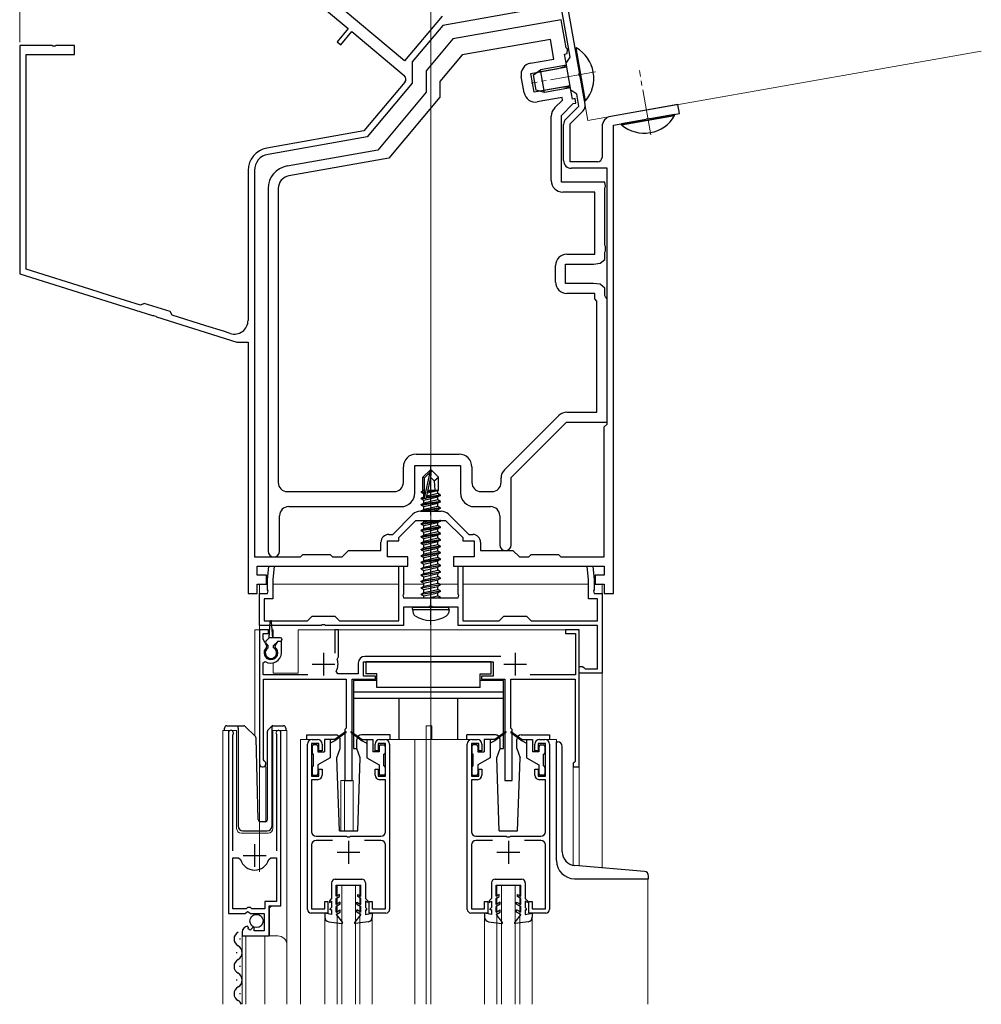
# Model space of a CAD drawing. Extents: x 0 to 1386, y 0 to 2245.
# Drawn here: x 518 to 729, y 537 to 752 of the extents above; entities that cross this region are included whole.
import ezdxf

# ---------------------------------------------------------------- set-up
doc = ezdxf.new("R2010")
doc.units = 0
doc.linetypes.add('YCENTER_1', pattern=[13, 10, -1, 1, -1])
for name, color, linetype, lineweight in [('YKK_11', 7, 'CONTINUOUS', 30), ('YKK_12', 2, 'CONTINUOUS', 13), ('YKK_13', 4, 'CONTINUOUS', 30), ('YKK_D', 6, 'CONTINUOUS', 13)]:
    doc.layers.add(name, color=color, linetype=linetype, lineweight=lineweight)

msp = doc.modelspace()

# ---------------------------------------------------------------- linework, layer by layer
at = {"layer": 'YKK_11', "linetype": 'ByBlock', "lineweight": -2, "ltscale": 0.5}
for p, q in [((640.74, 740.85), (636.25, 766.3)), ((577.19, 761.32), (590.13, 750.45)), ((602.46, 743.37), (579.69, 762.48)), ((636.7, 755.72), (610.82, 751.15)), ((638.73, 744.19), (636.7, 755.72)), ((610.68, 753.16), (602.46, 743.37)), ((610.82, 751.15), (604.15, 743.21)), ((636.78, 752.38), (613.04, 748.2)), ((637.86, 746.22), (636.78, 752.38)), ((590.13, 750.45), (587.72, 747.59)), ((588.49, 746.94), (590.9, 749.81)), ((590.9, 749.81), (602.39, 740.17)), ((525.23, 746.76), (518.19, 746.76)), ((518.19, 746.76), (518.19, 696.76)), ((525.41, 746.64), (525.23, 746.76)), ((525.96, 746.64), (525.41, 746.64)), ((526.14, 746.76), (525.96, 746.64)), ((530.19, 746.76), (526.14, 746.76)), ((530.19, 744.76), (530.19, 746.76)), ((587.72, 747.59), (588.49, 746.94)), ((613.04, 748.2), (607.19, 741.21)), ((634.38, 748.1), (615.07, 744.69)), ((635.15, 743.77), (634.38, 748.1)), ((638.1, 745.98), (637.86, 746.22)), ((519.59, 697.79), (519.59, 744.76)), ((519.59, 744.76), (530.19, 744.76)), ((615.07, 744.69), (610.19, 738.88)), ((637.49, 744.89), (638.08, 744.99)), ((637.9, 742.56), (637.49, 744.89)), ((637.84, 742.92), (638.73, 744.19)), ((638.08, 744.99), (638.1, 745.98)), ((604.15, 743.21), (604.15, 738.54)), ((630.03, 742.86), (635.15, 743.77)), ((636.12, 741.7), (637.56, 742.16)), ((637.56, 742.16), (637.9, 742.56)), ((638.88, 737.01), (637.84, 742.92)), ((607.19, 741.21), (607.19, 736.51)), ((628.62, 736.42), (628, 739.97)), ((630.11, 740.65), (636.12, 741.7)), ((630.84, 736.51), (630.11, 740.65)), ((640.65, 740.65), (640.74, 740.85)), ((640.75, 740.11), (640.65, 740.65)), ((640.9, 739.95), (640.75, 740.11)), ((641.97, 733.89), (640.9, 739.95)), ((602.51, 738.76), (593.51, 728.04)), ((604.15, 738.54), (594.26, 726.75)), ((610.19, 738.88), (610.19, 735.42)), ((636.85, 737.57), (630.84, 736.51)), ((638.36, 737.63), (636.85, 737.57)), ((638.81, 737.37), (638.36, 737.63)), ((607.19, 736.51), (596.58, 723.87)), ((610.19, 735.42), (598.98, 722.06)), ((639.23, 735.04), (638.81, 737.37)), ((640.15, 736.12), (638.88, 737.01)), ((640.62, 733.49), (640.15, 736.12)), ((636.94, 735.35), (631.52, 734.39)), ((635.32, 733.09), (637.03, 734.81)), ((636.79, 731.45), (639.4, 734.06)), ((637.03, 734.81), (636.94, 735.35)), ((637.78, 730.66), (640.62, 733.49)), ((639.82, 735.15), (639.23, 735.04)), ((639.4, 734.06), (639.99, 734.16)), ((639.99, 734.16), (639.82, 735.15)), ((662.29, 733.83), (647.59, 731.24)), ((662.63, 731.86), (662.29, 733.83)), ((634.59, 717.16), (634.59, 731.32)), ((636.79, 716.86), (636.79, 731.45)), ((638.69, 729.58), (641.5, 732.39)), ((656.19, 730.72), (662.63, 731.86)), ((637.29, 721.56), (637.29, 729.45)), ((638.69, 721.26), (638.69, 729.58)), ((645.69, 728.97), (645.69, 722.26)), ((648.19, 729.31), (655.29, 730.56)), ((648.19, 658.66), (648.19, 729.31)), ((648.19, 658.66), (648.19, 729.31)), ((655.29, 730.56), (655.45, 730.71)), ((655.45, 730.71), (655.99, 730.81)), ((655.99, 730.81), (656.19, 730.72)), ((593.51, 728.04), (572.32, 724.3)), ((594.26, 726.75), (572.56, 722.92)), ((596.58, 723.87), (576.72, 720.37)), ((598.98, 722.06), (577.1, 718.21)), ((644.69, 721.26), (638.69, 721.26)), ((568.19, 719.38), (568.19, 686.56)), ((569.59, 719.38), (569.59, 634.76)), ((646.79, 719.86), (638.99, 719.86)), ((646.79, 663.86), (646.79, 719.86)), ((646.29, 716.86), (636.79, 716.86)), ((646.47, 715.9), (646.29, 716.86)), ((572.59, 715.45), (572.59, 636.01)), ((574.79, 715.45), (574.79, 651.06)), ((574.79, 715.45), (574.79, 651.06)), ((644.09, 714.66), (637.09, 714.66)), ((644.09, 701.06), (644.09, 714.66)), ((646.29, 715.62), (646.47, 715.9)), ((646.29, 703.01), (646.29, 715.62)), ((637.99, 701.06), (644.09, 701.06)), ((646.47, 702.73), (646.29, 703.01)), ((646.29, 701.52), (646.47, 701.8)), ((646.29, 699.9), (646.29, 701.52)), ((646.47, 701.8), (646.47, 702.73)), ((637.69, 694.66), (637.69, 698.86)), ((637.69, 698.86), (643.79, 698.86)), ((643.79, 698.86), (645.29, 699.06)), ((645.29, 699.06), (646.29, 699.9)), ((518.19, 696.76), (547.25, 687.6)), ((533.57, 693.38), (519.59, 697.79)), ((635.49, 694.96), (635.49, 698.56)), ((643.79, 694.66), (637.69, 694.66)), ((645.29, 694.47), (643.79, 694.66)), ((646.29, 693.63), (645.29, 694.47)), ((538.08, 691.96), (533.57, 693.38)), ((644.09, 692.46), (637.99, 692.46)), ((644.09, 691.26), (644.09, 692.46)), ((646.29, 692.01), (646.29, 693.63)), ((544.67, 689.88), (538.08, 691.96)), ((545.43, 690.27), (544.67, 689.88)), ((551.15, 688.47), (545.43, 690.27)), ((644.59, 690.76), (644.09, 691.26)), ((644.59, 666.46), (644.59, 690.76)), ((646.47, 691.73), (646.29, 692.01)), ((646.79, 691.26), (646.47, 691.73)), ((646.79, 664.26), (646.79, 691.26)), ((551.54, 687.72), (551.15, 688.47)), ((547.25, 687.6), (547.46, 687.66)), ((547.46, 687.66), (547.98, 687.5)), ((547.98, 687.5), (548.12, 687.33)), ((548.12, 687.33), (565.76, 681.76)), ((558.97, 685.37), (551.54, 687.72)), ((562.79, 684.17), (558.97, 685.37)), ((564.28, 683.7), (562.79, 684.17)), ((565.76, 681.76), (568.19, 681.76)), ((568.19, 681.76), (568.19, 626.76)), ((638.01, 666.46), (644.59, 666.46)), ((624.32, 653.81), (636.24, 665.73)), ((625.79, 652.16), (637.89, 664.26)), ((637.89, 664.26), (646.79, 664.26)), ((646.19, 663.26), (646.79, 663.86)), ((646.19, 634.76), (646.19, 663.26)), ((648.19, 654.47), (648.19, 658.66)), ((604.99, 657.26), (614.39, 657.26)), ((602.19, 651.06), (602.19, 654.46)), ((604.69, 648.76), (604.69, 654.76)), ((604.69, 654.76), (614.69, 654.76)), ((614.69, 654.76), (614.69, 648.76)), ((617.19, 654.46), (617.19, 651.06)), ((648.19, 626.76), (648.19, 654.47)), ((623.59, 651.06), (623.59, 652.04)), ((625.79, 637.41), (625.79, 652.16)), ((576.79, 649.06), (600.19, 649.06)), ((619.19, 649.06), (621.59, 649.06)), ((577.09, 645.76), (601.69, 645.76)), ((617.69, 645.76), (621.29, 645.76)), ((575.09, 636.01), (575.09, 643.76)), ((599.86, 639.66), (604.28, 644.09)), ((601.19, 639.01), (604.94, 642.76)), ((604.94, 642.76), (611.44, 642.76)), ((605.91, 644.76), (610.46, 644.76)), ((611.44, 642.76), (615.19, 639.01)), ((612.09, 644.09), (616.52, 639.66)), ((623.29, 643.76), (623.29, 637.41)), ((598.99, 639.66), (599.86, 639.66)), ((601.19, 638.26), (601.19, 639.01)), ((615.19, 639.01), (615.19, 638.26)), ((616.52, 639.66), (617.39, 639.66)), ((597.29, 636.16), (597.29, 637.96)), ((598.69, 634.76), (598.69, 638.26)), ((598.69, 638.26), (601.19, 638.26)), ((615.19, 638.26), (617.69, 638.26)), ((617.69, 638.26), (617.69, 634.76)), ((619.09, 637.96), (619.09, 636.16)), ((569.59, 634.76), (579.69, 634.76)), ((579.69, 634.76), (580.19, 635.26)), ((580.19, 635.26), (586.19, 635.26)), ((586.19, 635.26), (586.69, 634.76)), ((586.69, 634.76), (588.79, 634.76)), ((588.79, 634.76), (590.19, 636.16)), ((590.19, 636.16), (597.29, 636.16)), ((603.19, 634.76), (598.69, 634.76)), ((603.19, 632.76), (603.19, 634.76)), ((617.69, 634.76), (613.19, 634.76)), ((613.19, 634.76), (613.19, 632.76)), ((619.09, 636.16), (626.19, 636.16)), ((626.19, 636.16), (627.59, 634.76)), ((627.59, 634.76), (629.69, 634.76)), ((629.69, 634.76), (630.19, 635.26)), ((630.19, 635.26), (636.19, 635.26)), ((636.19, 635.26), (636.69, 634.76)), ((636.69, 634.76), (646.19, 634.76)), ((570.19, 630.76), (570.19, 632.76)), ((570.19, 632.76), (578.21, 632.76)), ((572.44, 629.76), (572.7, 632.76)), ((572.7, 632.76), (573.9, 632.76)), ((573.9, 632.76), (573.64, 629.71)), ((578.21, 632.76), (596.62, 632.76)), ((596.62, 632.76), (603.19, 632.76)), ((601.19, 620.76), (601.19, 632.76)), ((601.19, 632.76), (602.19, 632.76)), ((602.19, 632.76), (602.19, 626.52)), ((613.19, 632.76), (620.91, 632.76)), ((614.19, 626.52), (614.19, 632.76)), ((614.19, 632.76), (615.19, 632.76)), ((615.19, 632.76), (615.19, 620.76)), ((620.91, 632.76), (635.59, 632.76)), ((635.59, 632.76), (646.19, 632.76)), ((642.74, 629.71), (642.47, 632.76)), ((642.47, 632.76), (643.67, 632.76)), ((643.67, 632.76), (643.94, 629.76)), ((646.19, 632.76), (646.19, 630.76)), ((572.19, 630.76), (570.19, 630.76)), ((572.19, 628.76), (572.19, 630.76)), ((572.44, 627.52), (572.44, 629.76)), ((573.64, 629.71), (573.64, 625.56)), ((642.74, 625.56), (642.74, 629.71)), ((643.94, 629.76), (643.94, 627.52)), ((646.19, 630.76), (644.19, 630.76)), ((644.19, 630.76), (644.19, 628.76)), ((570.19, 626.76), (570.19, 628.76)), ((570.19, 628.76), (572.19, 628.76)), ((644.19, 628.76), (646.19, 628.76)), ((646.19, 628.76), (646.19, 626.76)), ((568.19, 626.76), (570.19, 626.76)), ((570.69, 619.76), (570.69, 626.76)), ((570.69, 626.76), (572.44, 626.76)), ((573.64, 625.56), (571.69, 625.56)), ((571.69, 625.56), (571.69, 620.76)), ((572.56, 627.34), (572.44, 627.52)), ((572.44, 626.76), (572.56, 627.34)), ((602.19, 626.52), (602.07, 626.34)), ((602.07, 626.34), (602.19, 625.76)), ((602.19, 625.76), (614.19, 625.76)), ((614.31, 626.34), (614.19, 626.52)), ((614.19, 625.76), (614.31, 626.34)), ((644.69, 625.56), (642.74, 625.56)), ((643.94, 627.52), (643.82, 627.34)), ((643.82, 627.34), (643.94, 626.76)), ((643.94, 626.76), (645.69, 626.76)), ((644.69, 620.76), (644.69, 625.56)), ((645.69, 626.76), (645.69, 609.26)), ((646.19, 626.76), (648.19, 626.76)), ((607.73, 623.76), (602.19, 623.76)), ((602.19, 623.76), (602.19, 619.76)), ((607.91, 623.88), (607.73, 623.76)), ((608.46, 623.88), (607.91, 623.88)), ((608.64, 623.76), (608.46, 623.88)), ((614.19, 623.76), (608.64, 623.76)), ((614.19, 619.76), (614.19, 623.76)), ((581.19, 620.76), (582.19, 621.76)), ((582.19, 621.76), (587.19, 621.76)), ((587.19, 621.76), (588.19, 620.76)), ((623.19, 620.76), (624.19, 621.76)), ((624.19, 621.76), (629.19, 621.76)), ((629.19, 621.76), (630.19, 620.76)), ((584.23, 619.76), (570.69, 619.76)), ((571.69, 620.76), (581.19, 620.76)), ((584.41, 619.88), (584.23, 619.76)), ((584.96, 619.88), (584.41, 619.88)), ((585.14, 619.76), (584.96, 619.88)), ((602.19, 619.76), (585.14, 619.76)), ((588.19, 620.76), (601.19, 620.76)), ((644.69, 619.76), (614.19, 619.76)), ((615.19, 620.76), (623.19, 620.76)), ((630.19, 620.76), (644.69, 620.76)), ((644.69, 610.26), (644.69, 619.76)), ((572.69, 618.76), (570.69, 618.76)), ((570.69, 618.76), (570.69, 589.46)), ((571.49, 616.71), (571.49, 617.96)), ((571.49, 617.96), (572.69, 617.96)), ((572.69, 617.96), (572.69, 618.76)), ((587.99, 618.76), (587.19, 618.76)), ((587.19, 618.76), (587.19, 613.66)), ((587.99, 612.86), (587.99, 618.76)), ((640.69, 618.76), (637.69, 618.76)), ((637.69, 618.76), (637.69, 617.96)), ((637.69, 617.96), (639.89, 617.96)), ((639.89, 617.96), (639.89, 608.96)), ((640.69, 588.76), (640.69, 618.76)), ((572.3, 615.3), (571.49, 616.71)), ((572.23, 614.92), (572.3, 615.3)), ((574.63, 616.26), (574.07, 615.3)), ((574.07, 615.3), (574.14, 614.92)), ((575.49, 616.26), (574.63, 616.26)), ((575.49, 613.76), (575.49, 616.26)), ((587.72, 612.27), (587.85, 612.61)), ((587.85, 612.61), (587.99, 612.86)), ((623.51, 612.96), (593.79, 612.96)), ((571.49, 611.57), (571.95, 611.83)), ((571.49, 608.96), (571.49, 611.57)), ((592.29, 611.46), (592.29, 609.16)), ((593.49, 608.66), (593.49, 611.76)), ((593.49, 611.76), (621.89, 611.76)), ((621.89, 611.76), (621.89, 608.66)), ((640.69, 609.26), (640.69, 610.76)), ((640.69, 610.76), (641.39, 610.76)), ((641.39, 610.76), (641.68, 610.51)), ((641.68, 610.51), (641.98, 610.26)), ((581.29, 608.96), (571.49, 608.96)), ((587.86, 609.16), (587.51, 609.75)), ((592.29, 609.16), (587.86, 609.16)), ((596.09, 608.66), (593.49, 608.66)), ((596.09, 607.96), (596.09, 608.66)), ((621.89, 608.66), (619.29, 608.66)), ((619.29, 608.66), (619.29, 607.96)), ((639.89, 608.96), (629.97, 608.96)), ((645.69, 609.26), (640.69, 609.26)), ((641.98, 610.26), (644.69, 610.26)), ((571.59, 590.33), (571.59, 607.96)), ((571.59, 607.96), (589.69, 607.96)), ((589.69, 607.96), (589.69, 597.26)), ((590.99, 585.76), (590.99, 607.96)), ((590.99, 607.96), (596.09, 607.96)), ((619.29, 607.96), (624.39, 607.96)), ((624.39, 607.96), (624.39, 585.76)), ((625.69, 597.26), (625.69, 607.96)), ((625.69, 607.96), (639.79, 607.96)), ((639.79, 607.96), (639.79, 589.96)), ((563.89, 596.21), (563.89, 556.66)), ((564.84, 595.73), (564.89, 595.9)), ((564.84, 570.36), (564.84, 595.73)), ((574.38, 595.9), (574.44, 595.73)), ((574.44, 595.73), (574.44, 570.36)), ((575.39, 558.36), (575.39, 596.21)), ((589.69, 597.26), (589.39, 596.96)), ((589.39, 596.96), (589.39, 585.76)), ((625.99, 596.96), (625.69, 597.26)), ((625.99, 585.76), (625.99, 596.96)), ((581.19, 557.56), (581.19, 593.76)), ((583.69, 593.86), (582.09, 593.86)), ((582.09, 593.86), (582.09, 586.76)), ((582.19, 594.76), (583.39, 594.76)), ((583.69, 592.26), (583.69, 593.86)), ((584.39, 593.76), (584.39, 592.26)), ((595.99, 592.26), (595.99, 593.76)), ((598.29, 593.86), (596.69, 593.86)), ((596.69, 593.86), (596.69, 592.26)), ((596.99, 594.76), (598.19, 594.76)), ((598.29, 586.76), (598.29, 593.86)), ((599.19, 593.76), (599.19, 557.56)), ((616.19, 557.56), (616.19, 593.76)), ((618.69, 593.86), (617.09, 593.86)), ((617.09, 593.86), (617.09, 586.76)), ((617.19, 594.76), (618.39, 594.76)), ((618.69, 592.26), (618.69, 593.86)), ((619.39, 593.76), (619.39, 592.26)), ((630.99, 592.26), (630.99, 593.76)), ((633.29, 593.86), (631.69, 593.86)), ((631.69, 593.86), (631.69, 592.26)), ((631.99, 594.76), (633.19, 594.76)), ((633.29, 586.76), (633.29, 593.86)), ((634.19, 593.76), (634.19, 557.56)), ((584.39, 592.26), (583.69, 592.26)), ((596.69, 592.26), (595.99, 592.26)), ((619.39, 592.26), (618.69, 592.26)), ((631.69, 592.26), (630.99, 592.26)), ((571.74, 590.07), (571.59, 590.33)), ((639.59, 589.76), (639.39, 589.56)), ((639.39, 589.56), (639.39, 588.76)), ((639.39, 588.76), (640.69, 588.76)), ((639.79, 589.96), (639.59, 589.76)), ((582.09, 586.76), (583.69, 586.76)), ((583.69, 586.76), (583.69, 588.26)), ((583.69, 588.26), (584.39, 588.26)), ((584.39, 588.26), (584.39, 586.96)), ((595.99, 586.96), (595.99, 588.26)), ((595.99, 588.26), (596.69, 588.26)), ((596.69, 588.26), (596.69, 586.76)), ((596.69, 586.76), (598.29, 586.76)), ((617.09, 586.76), (618.69, 586.76)), ((618.69, 586.76), (618.69, 588.26)), ((618.69, 588.26), (619.39, 588.26)), ((619.39, 588.26), (619.39, 586.96)), ((630.99, 586.96), (630.99, 588.26)), ((630.99, 588.26), (631.69, 588.26)), ((631.69, 588.26), (631.69, 586.76)), ((631.69, 586.76), (633.29, 586.76)), ((583.39, 585.96), (582.09, 585.96)), ((582.09, 585.96), (582.09, 574.56)), ((589.39, 585.76), (590.99, 585.76)), ((598.29, 585.96), (596.99, 585.96)), ((598.29, 574.56), (598.29, 585.96)), ((618.39, 585.96), (617.09, 585.96)), ((617.09, 585.96), (617.09, 574.56)), ((624.39, 585.76), (625.99, 585.76)), ((633.29, 585.96), (631.99, 585.96)), ((633.29, 574.56), (633.29, 585.96)), ((582.09, 571.66), (582.09, 557.66)), ((583.09, 573.56), (589.73, 573.56)), ((586.7, 572.66), (583.09, 572.66)), ((589.73, 573.56), (589.91, 573.44)), ((589.91, 573.44), (590.46, 573.44)), ((590.46, 573.44), (590.64, 573.56)), ((590.64, 573.56), (597.29, 573.56)), ((597.29, 572.66), (593.68, 572.66)), ((598.29, 557.66), (598.29, 571.66)), ((617.09, 571.66), (617.09, 557.66)), ((618.09, 573.56), (624.73, 573.56)), ((621.7, 572.66), (618.09, 572.66)), ((624.73, 573.56), (624.91, 573.44)), ((624.91, 573.44), (625.46, 573.44)), ((625.46, 573.44), (625.64, 573.56)), ((625.64, 573.56), (632.29, 573.56)), ((632.29, 572.66), (628.68, 572.66)), ((633.29, 557.66), (633.29, 571.66)), ((564.84, 557.66), (564.84, 568.86)), ((564.84, 557.66), (564.84, 568.86)), ((564.84, 568.86), (566.07, 568.86)), ((566.07, 568.86), (566.56, 568.5)), ((572.72, 568.5), (573.2, 568.86)), ((573.2, 568.86), (574.44, 568.86)), ((574.44, 568.86), (574.44, 559.26)), ((574.44, 559.26), (571.89, 559.26)), ((571.89, 559.26), (571.89, 557.66)), ((584.99, 557.66), (584.99, 559.26)), ((584.99, 559.26), (585.69, 559.26)), ((585.69, 559.26), (585.69, 556.76)), ((594.69, 556.76), (594.69, 559.26)), ((594.69, 559.26), (595.39, 559.26)), ((595.39, 559.26), (595.39, 557.66)), ((619.99, 557.66), (619.99, 559.26)), ((619.99, 559.26), (620.69, 559.26)), ((620.69, 559.26), (620.69, 556.76)), ((629.69, 556.76), (629.69, 559.26)), ((629.69, 559.26), (630.39, 559.26)), ((630.39, 559.26), (630.39, 557.66)), ((563.89, 556.66), (567.52, 556.66)), ((567.79, 557.66), (564.84, 557.66)), ((567.52, 556.66), (568.06, 557.12)), ((568.09, 557.96), (567.79, 557.66)), ((568.06, 557.12), (568.39, 556.96)), ((568.69, 557.96), (568.09, 557.96)), ((568.39, 556.96), (568.69, 556.66)), ((568.99, 557.66), (568.69, 557.96)), ((568.69, 556.66), (571.69, 556.66)), ((571.89, 557.66), (568.99, 557.66)), ((571.69, 556.66), (571.69, 552.86)), ((572.79, 551.76), (572.79, 558.36)), ((572.79, 558.36), (575.39, 558.36)), ((585.69, 556.76), (581.99, 556.76)), ((582.09, 557.66), (584.99, 557.66)), ((598.39, 556.76), (594.69, 556.76)), ((595.39, 557.66), (598.29, 557.66)), ((620.69, 556.76), (616.99, 556.76)), ((617.09, 557.66), (619.99, 557.66)), ((633.39, 556.76), (629.69, 556.76)), ((630.39, 557.66), (633.29, 557.66)), ((566.89, 552.57), (566.89, 551.76)), ((568.28, 553.61), (568.07, 553.86)), ((568.19, 553.29), (568.28, 553.61)), ((568.66, 553.02), (568.19, 553.29)), ((569.24, 553.6), (568.66, 553.02)), ((569.49, 553.5), (569.24, 553.6)), ((569.49, 552.86), (569.49, 553.5)), ((571.69, 552.86), (569.49, 552.86)), ((566.89, 551.76), (572.79, 551.76))]:
    msp.add_line(p, q, dxfattribs=at)
at = {"layer": 'YKK_11', "ltscale": 0.5}
for p, q in [((584.69, 613.76), (584.69, 608.76)), ((626.69, 613.76), (626.69, 608.76)), ((582.19, 611.26), (587.19, 611.26)), ((624.19, 611.26), (629.19, 611.26)), ((569.64, 566.86), (569.64, 571.86)), ((590.19, 572.56), (590.19, 567.56)), ((625.19, 572.56), (625.19, 567.56)), ((567.14, 569.36), (572.14, 569.36)), ((587.69, 570.06), (592.69, 570.06)), ((622.69, 570.06), (627.69, 570.06))]:
    msp.add_line(p, q, dxfattribs=at)
at = {"layer": 'YKK_11', "linetype": 'ByBlock', "lineweight": -2, "ltscale": 0.5}
for centre, radius, start, end in [((630.46, 740.4), 2.5, 100, 190), ((601.75, 739.4), 1, 320, 50), ((631.09, 736.86), 2.5, 190, 280), ((640.29, 733.59), 1.7, 315, 10), ((637.09, 731.32), 2.5, 135, 180), ((647.99, 728.97), 2.3, 100, 180), ((638.99, 729.45), 1.7, 135, 180), ((573.19, 719.38), 5, 100, 180), ((573.19, 719.38), 3.6, 100, 180), ((577.59, 715.45), 5, 100, 180), ((638.99, 721.56), 1.7, 180, 270), ((644.69, 722.26), 1, 270, 360), ((577.59, 715.45), 2.8, 100, 180), ((637.09, 717.16), 2.5, 180, 270), ((637.99, 698.56), 2.5, 90, 180), ((637.99, 694.96), 2.5, 180, 270), ((565.19, 686.56), 3, 252.5, 0), ((638.01, 663.96), 2.5, 90, 135), ((604.99, 654.46), 2.8, 90, 180), ((614.39, 654.46), 2.8, 0, 90), ((626.09, 652.04), 2.5, 135, 180), ((576.79, 651.06), 2, 180, 270), ((600.19, 651.06), 2, 270, 360), ((619.19, 651.06), 2, 180, 270), ((621.59, 651.06), 2, 270, 360), ((601.69, 648.76), 3, 270, 360), ((617.69, 648.76), 3, 180, 270), ((577.09, 643.76), 2, 90, 180), ((621.29, 643.76), 2, 0, 90), ((605.91, 642.46), 2.3, 90, 135), ((610.46, 642.46), 2.3, 45, 90), ((598.99, 637.96), 1.7, 90, 180), ((617.39, 637.96), 1.7, 0, 90), ((624.54, 637.41), 1.25, 180, 0), ((573.84, 636.01), 1.25, 180, 0), ((573.19, 613.76), 1.5, 129.594, 50.4059), ((573.19, 613.76), 2.3, 237.421, 0), ((593.79, 611.46), 1.5, 90, 180), ((584.69, 611.26), 3.2, 331.8214, 18.2343), ((564.44, 596.21), 0.55, 325.4396, 180), ((574.84, 596.21), 0.55, 0, 214.5607), ((582.19, 593.76), 1, 90, 180), ((583.39, 593.76), 1, 0, 90), ((596.99, 593.76), 1, 90, 180), ((598.19, 593.76), 1, 0, 90), ((617.19, 593.76), 1, 90, 180), ((618.39, 593.76), 1, 0, 90), ((631.99, 593.76), 1, 90, 180), ((633.19, 593.76), 1, 0, 90), ((571.39, 589.46), 0.7, 180.0001, 60), ((583.39, 586.96), 1, 270, 360), ((596.99, 586.96), 1, 180, 270), ((618.39, 586.96), 1, 270, 360), ((631.99, 586.96), 1, 180, 270), ((583.09, 574.56), 1, 180, 270), ((597.29, 574.56), 1, 270, 360), ((618.09, 574.56), 1, 180, 270), ((632.29, 574.56), 1, 270, 360), ((583.09, 571.66), 1, 90, 180), ((597.29, 571.66), 1, 0, 90), ((618.09, 571.66), 1, 90, 180), ((632.29, 571.66), 1, 0, 90), ((569.64, 569.36), 3.2, 195.6806, 270), ((569.64, 569.36), 3.2, 270, 344.3194), ((581.99, 557.56), 0.8, 180, 270), ((598.39, 557.56), 0.8, 270, 360), ((616.99, 557.56), 0.8, 180, 270), ((633.39, 557.56), 0.8, 270, 360), ((568.19, 552.57), 1.3, 95.2159, 180)]:
    msp.add_arc(centre, radius, start, end, dxfattribs=at)
at = {"layer": 'YKK_12'}
for p, q in [((608.19, 536.76), (608.19, 797.86)), ((642.59, 730.36), (635.64, 769.75)), ((570.69, 628.76), (572.44, 628.76)), ((570.69, 628.76), (570.69, 565.75)), ((573.64, 628.76), (601.19, 628.76)), ((602.19, 628.76), (606.64, 628.76)), ((610.2, 628.76), (614.19, 628.76)), ((615.19, 628.76), (642.74, 628.76)), ((643.94, 628.76), (645.69, 628.76)), ((645.69, 566.65), (645.69, 628.76))]:
    msp.add_line(p, q, dxfattribs=at)
at = {"layer": 'YKK_12', "ltscale": 2}
for p, q in [((642.59, 730.36), (728.74, 745.55)), ((569.69, 618.76), (569.69, 595.52)), ((572.9, 618.76), (569.69, 618.76)), ((570.69, 618.76), (570.69, 576.83)), ((573.69, 618.76), (573.47, 618.76)), ((573.69, 618.76), (573.69, 617.06)), ((640.69, 618.76), (579.19, 618.76)), ((579.19, 618.76), (579.19, 609.26)), ((640.69, 618.76), (640.69, 567.09)), ((573.69, 611.52), (573.69, 609.26)), ((573.69, 609.26), (579.19, 609.26)), ((607.19, 597.76), (608.39, 597.76)), ((607.19, 594.76), (607.19, 597.76)), ((608.39, 594.76), (608.39, 597.76)), ((562.69, 536.76), (562.69, 596.77)), ((562.69, 596.77), (565.69, 596.77)), ((563.89, 596.77), (563.89, 567.16)), ((565.69, 596.77), (565.69, 575.27)), ((573.59, 596.77), (576.69, 596.77)), ((573.59, 575.27), (573.59, 596.77)), ((575.39, 596.77), (575.39, 558.87)), ((576.69, 596.77), (576.69, 549.58)), ((582.19, 594.76), (579.69, 594.76)), ((579.69, 594.76), (579.69, 536.76)), ((598.19, 594.76), (617.19, 594.76)), ((604.69, 594.76), (604.69, 536.76)), ((607.19, 594.76), (607.19, 536.76)), ((633.19, 594.76), (635.69, 594.76)), ((635.69, 594.76), (635.69, 594.26)), ((572.09, 588.76), (570.69, 588.76)), ((572.09, 588.76), (572.09, 576.77)), ((639.39, 588.76), (639.39, 567.23)), ((640.69, 588.76), (639.39, 588.76)), ((588.49, 585.76), (588.49, 574.76)), ((588.49, 585.76), (591.19, 585.76)), ((589.29, 585.76), (589.29, 574.76)), ((591.19, 585.76), (591.19, 574.76)), ((566.69, 574.27), (572.59, 574.27)), ((655.69, 564.26), (655.69, 536.76)), ((587.69, 562.76), (592.69, 562.76)), ((587.69, 536.76), (587.69, 562.76)), ((588.69, 536.76), (588.69, 562.76)), ((591.69, 536.76), (591.69, 562.76)), ((592.69, 536.76), (592.69, 562.76)), ((622.69, 562.76), (627.69, 562.76)), ((622.69, 536.76), (622.69, 562.76)), ((623.69, 536.76), (623.69, 562.76)), ((626.69, 536.76), (626.69, 562.76)), ((627.69, 536.76), (627.69, 562.76)), ((573.39, 558.36), (572.89, 557.86)), ((572.89, 557.86), (572.89, 551.76)), ((584.99, 555.83), (584.99, 536.76)), ((595.39, 555.83), (595.39, 536.76)), ((619.99, 555.83), (619.99, 536.76)), ((630.39, 555.83), (630.39, 536.76)), ((566.89, 551.76), (574.69, 551.76)), ((566.89, 551.76), (566.89, 536.76)), ((567.69, 551.76), (567.69, 536.76)), ((571.89, 551.76), (571.89, 536.76)), ((576.69, 549.76), (576.69, 536.76))]:
    msp.add_line(p, q, dxfattribs=at)
at = {"layer": 'YKK_12', "linetype": 'YCENTER_1'}
for p, q in [((644.27, 741.01), (630.17, 738.52)), ((656.35, 727.2), (653.86, 741.29))]:
    msp.add_line(p, q, dxfattribs=at)
at = {"layer": 'YKK_12', "ltscale": 2}
for centre, radius, start, end in [((566.69, 575.27), 1, 180, 270), ((572.59, 575.27), 1, 270, 0), ((574.69, 549.76), 2, 0, 90)]:
    msp.add_arc(centre, radius, start, end, dxfattribs=at)
at = {"layer": 'YKK_13', "linetype": 'Continuous', "ltscale": 0.5}
for p, q in [((640.04, 746.25), (639.79, 746.21)), ((639.79, 746.21), (641.84, 734.59)), ((642.09, 734.63), (640.04, 746.25)), ((637.92, 742.43), (632.21, 741.42)), ((630.68, 740.34), (632.21, 741.42)), ((631.27, 736.99), (630.68, 740.34)), ((633.08, 736.5), (632.21, 741.42)), ((633.08, 736.5), (631.27, 736.99)), ((638.79, 737.5), (633.08, 736.5)), ((642.09, 734.63), (641.84, 734.59)), ((661.55, 731.67), (649.93, 729.62)), ((649.97, 729.37), (661.59, 731.42)), ((661.59, 731.42), (661.55, 731.67)), ((649.97, 729.37), (649.93, 729.62))]:
    msp.add_line(p, q, dxfattribs=at)
at = {"layer": 'YKK_13', "linetype": 'Continuous'}
for p, q in [((638, 742), (631.38, 740.83)), ((638.72, 737.93), (632.1, 736.76))]:
    msp.add_line(p, q, dxfattribs=at)
at = {"layer": 'YKK_13'}
for p, q in [((608.04, 653.76), (606.49, 652.21)), ((608.34, 653.76), (608.04, 653.76)), ((608.04, 653.34), (608.04, 653.76)), ((608.19, 652.14), (608.19, 653.76)), ((608.19, 652.14), (608.34, 653.76)), ((608.34, 653.76), (609.89, 652.21)), ((606.49, 649.25), (606.49, 652.21)), ((606.49, 652.21), (606.79, 652.09)), ((606.79, 652.09), (608.04, 653.34)), ((606.79, 647.81), (606.79, 652.09)), ((606.85, 647.64), (608.04, 653.34)), ((607.28, 647.76), (608.19, 652.14)), ((608.19, 652.14), (608.93, 651.41)), ((608.93, 651.41), (609.89, 652.21)), ((608.93, 651.41), (609.09, 649.36)), ((609.89, 649.36), (609.89, 652.21)), ((606.19, 649.07), (606.49, 649.25)), ((606.19, 649.07), (606.79, 649.19)), ((606.49, 649.36), (606.79, 649.36)), ((607.49, 648.79), (609.74, 649.3)), ((607.55, 649.08), (609.27, 649.36)), ((607.61, 649.36), (609.89, 649.36)), ((607.61, 649.35), (607.69, 649.36)), ((609.89, 649.36), (609.74, 649.3)), ((609.74, 648.63), (609.74, 649.3)), ((606.09, 647.61), (606.64, 647.93)), ((606.8, 647.73), (606.09, 647.61)), ((606.09, 647.51), (606.85, 647.64)), ((606.09, 647.51), (606.09, 647.61)), ((606.09, 647.51), (606.64, 647.2)), ((606.19, 648.86), (606.19, 649.07)), ((606.19, 648.86), (606.79, 648.96)), ((606.19, 648.86), (606.64, 648.6)), ((606.64, 648.6), (606.79, 648.63)), ((606.64, 647.93), (606.64, 648.6)), ((606.79, 647.97), (606.64, 647.93)), ((606.64, 647.2), (609.74, 647.9)), ((609.74, 647.23), (606.64, 646.53)), ((606.64, 646.53), (606.64, 647.2)), ((607.26, 647.71), (610.29, 648.21)), ((610.29, 648.31), (607.29, 647.82)), ((609.74, 648.63), (607.35, 648.09)), ((610.29, 648.31), (609.74, 648.63)), ((610.29, 648.21), (609.74, 647.9)), ((609.74, 647.23), (609.74, 647.9)), ((610.29, 646.91), (609.74, 647.23)), ((610.29, 648.21), (610.29, 648.31)), ((610.29, 646.91), (606.09, 646.21)), ((606.09, 646.11), (610.29, 646.81)), ((606.09, 646.21), (606.64, 646.53)), ((606.09, 646.11), (606.09, 646.21)), ((606.09, 646.11), (606.64, 645.8)), ((610.29, 645.51), (606.09, 644.81)), ((606.09, 644.81), (606.64, 645.13)), ((606.09, 644.76), (606.09, 644.81)), ((606.39, 644.76), (610.29, 645.41)), ((606.64, 645.8), (609.74, 646.5)), ((609.74, 645.83), (606.64, 645.13)), ((606.64, 645.13), (606.64, 645.8)), ((608.26, 644.76), (609.74, 645.1)), ((610.29, 646.81), (609.74, 646.5)), ((609.74, 645.83), (609.74, 646.5)), ((610.29, 645.51), (609.74, 645.83)), ((610.29, 645.41), (609.74, 645.1)), ((609.74, 644.76), (609.74, 645.1)), ((610.29, 646.81), (610.29, 646.91)), ((610.29, 645.41), (610.29, 645.51)), ((610.29, 642.71), (606.09, 642.01)), ((606.64, 642.33), (606.64, 642.76)), ((608.55, 642.76), (606.64, 642.33)), ((610.29, 642.71), (610.2, 642.76)), ((610.29, 642.61), (610.29, 642.71)), ((606.09, 641.91), (610.29, 642.61)), ((606.09, 642.01), (606.64, 642.33)), ((606.09, 641.91), (606.09, 642.01)), ((606.09, 641.91), (606.64, 641.6)), ((610.29, 641.31), (606.09, 640.61)), ((606.09, 640.51), (610.29, 641.21)), ((606.09, 640.61), (606.64, 640.93)), ((606.09, 640.51), (606.09, 640.61)), ((606.09, 640.51), (606.64, 640.2)), ((606.64, 641.6), (609.74, 642.3)), ((609.74, 641.63), (606.64, 640.93)), ((606.64, 640.93), (606.64, 641.6)), ((606.64, 640.2), (609.74, 640.9)), ((610.29, 642.61), (609.74, 642.3)), ((609.74, 641.63), (609.74, 642.3)), ((610.29, 641.31), (609.74, 641.63)), ((610.29, 641.21), (609.74, 640.9)), ((609.74, 640.23), (609.74, 640.9)), ((610.29, 641.21), (610.29, 641.31)), ((610.29, 639.91), (606.09, 639.21)), ((606.09, 639.11), (610.29, 639.81)), ((606.09, 639.21), (606.64, 639.53)), ((606.09, 639.11), (606.09, 639.21)), ((606.09, 639.11), (606.64, 638.8)), ((610.29, 638.51), (606.09, 637.81)), ((606.09, 637.71), (610.29, 638.41)), ((609.74, 640.23), (606.64, 639.53)), ((606.64, 639.53), (606.64, 640.2)), ((606.64, 638.8), (609.74, 639.5)), ((609.74, 638.83), (606.64, 638.13)), ((606.64, 638.13), (606.64, 638.8)), ((610.29, 639.91), (609.74, 640.23)), ((610.29, 639.81), (609.74, 639.5)), ((609.74, 638.83), (609.74, 639.5)), ((610.29, 638.51), (609.74, 638.83)), ((610.29, 638.41), (609.74, 638.1)), ((610.29, 639.81), (610.29, 639.91)), ((610.29, 638.41), (610.29, 638.51)), ((606.09, 637.81), (606.64, 638.13)), ((606.09, 637.71), (606.09, 637.81)), ((606.09, 637.71), (606.64, 637.4)), ((610.29, 637.11), (606.09, 636.41)), ((606.09, 636.31), (610.29, 637.01)), ((606.09, 636.41), (606.64, 636.73)), ((606.09, 636.31), (606.09, 636.41)), ((606.09, 636.31), (606.64, 636)), ((606.64, 637.4), (609.74, 638.1)), ((609.74, 637.43), (606.64, 636.73)), ((606.64, 636.73), (606.64, 637.4)), ((606.64, 636), (609.74, 636.7)), ((609.74, 637.43), (609.74, 638.1)), ((610.29, 637.11), (609.74, 637.43)), ((610.29, 637.01), (609.74, 636.7)), ((609.74, 636.03), (609.74, 636.7)), ((610.29, 637.01), (610.29, 637.11)), ((610.29, 635.71), (606.09, 635.01)), ((606.09, 634.91), (610.29, 635.61)), ((606.09, 635.01), (606.64, 635.33)), ((606.09, 634.91), (606.09, 635.01)), ((606.09, 634.91), (606.64, 634.6)), ((610.29, 634.31), (606.09, 633.61)), ((606.09, 633.51), (610.29, 634.21)), ((609.74, 636.03), (606.64, 635.33)), ((606.64, 635.33), (606.64, 636)), ((606.64, 634.6), (609.74, 635.3)), ((609.74, 634.63), (606.64, 633.93)), ((606.64, 633.93), (606.64, 634.6)), ((610.29, 635.71), (609.74, 636.03)), ((610.29, 635.61), (609.74, 635.3)), ((609.74, 634.63), (609.74, 635.3)), ((610.29, 634.31), (609.74, 634.63)), ((610.29, 634.21), (609.74, 633.9)), ((610.29, 635.61), (610.29, 635.71)), ((610.29, 634.21), (610.29, 634.31)), ((606.09, 633.61), (606.64, 633.93)), ((606.09, 633.51), (606.09, 633.61)), ((606.09, 633.51), (606.64, 633.2)), ((606.09, 632.21), (610.29, 632.91)), ((610.29, 632.81), (606.09, 632.11)), ((606.09, 632.21), (606.64, 632.53)), ((606.09, 632.11), (606.09, 632.21)), ((606.09, 632.11), (606.64, 631.8)), ((606.64, 633.2), (609.74, 633.9)), ((606.64, 632.53), (609.74, 633.23)), ((606.64, 632.53), (606.64, 633.2)), ((606.64, 631.8), (609.74, 632.5)), ((609.74, 633.23), (609.74, 633.9)), ((610.29, 632.91), (609.74, 633.23)), ((610.29, 632.81), (609.74, 632.5)), ((609.74, 631.83), (609.74, 632.5)), ((610.29, 632.81), (610.29, 632.91)), ((606.09, 630.81), (610.29, 631.51)), ((610.29, 631.41), (606.09, 630.71)), ((606.09, 630.81), (606.64, 631.13)), ((606.09, 630.71), (606.09, 630.81)), ((606.09, 630.71), (606.64, 630.4)), ((606.09, 629.41), (610.29, 630.11)), ((610.29, 630.01), (606.09, 629.31)), ((606.09, 629.41), (606.64, 629.73)), ((606.64, 631.13), (609.74, 631.83)), ((606.64, 631.13), (606.64, 631.8)), ((606.64, 630.4), (609.74, 631.1)), ((606.64, 629.73), (609.74, 630.43)), ((606.64, 629.73), (606.64, 630.4)), ((610.29, 631.51), (609.74, 631.83)), ((610.29, 631.41), (609.74, 631.1)), ((609.74, 630.43), (609.74, 631.1)), ((610.29, 630.11), (609.74, 630.43)), ((610.29, 630.01), (609.74, 629.7)), ((610.29, 631.41), (610.29, 631.51)), ((610.29, 630.01), (610.29, 630.11)), ((606.09, 629.31), (606.09, 629.41)), ((606.09, 629.31), (606.64, 629)), ((606.09, 628.01), (610.29, 628.71)), ((610.29, 628.61), (606.09, 627.91)), ((606.09, 628.01), (606.64, 628.33)), ((606.09, 627.91), (606.09, 628.01)), ((606.09, 627.91), (606.64, 627.6)), ((606.64, 629), (609.74, 629.7)), ((606.64, 628.33), (609.74, 629.03)), ((606.64, 628.33), (606.64, 629)), ((606.64, 627.6), (609.74, 628.3)), ((606.64, 626.93), (609.74, 627.63)), ((606.64, 626.93), (606.64, 627.6)), ((609.74, 629.03), (609.74, 629.7)), ((610.29, 628.71), (609.74, 629.03)), ((610.29, 628.61), (609.74, 628.3)), ((609.74, 627.63), (609.74, 628.3)), ((610.29, 627.31), (609.74, 627.63)), ((610.29, 628.61), (610.29, 628.71)), ((606.09, 626.61), (610.29, 627.31)), ((610.29, 627.21), (606.09, 626.51)), ((606.09, 626.61), (606.64, 626.93)), ((606.09, 626.51), (606.09, 626.61)), ((606.09, 626.51), (606.64, 626.2)), ((606.64, 626.2), (609.74, 626.9)), ((606.64, 625.76), (606.64, 626.2)), ((607.66, 625.76), (609.74, 626.23)), ((609.39, 625.76), (610.29, 625.91)), ((610.29, 627.21), (609.74, 626.9)), ((609.74, 626.23), (609.74, 626.9)), ((610.29, 625.91), (609.74, 626.23)), ((610.29, 625.81), (609.99, 625.76)), ((610.29, 625.81), (610.2, 625.76)), ((610.29, 627.21), (610.29, 627.31)), ((610.29, 625.81), (610.29, 625.91)), ((604.19, 623.26), (604.27, 623.76)), ((604.19, 623.26), (604.33, 622.46)), ((604.19, 623.26), (612.19, 623.26)), ((604.27, 623.76), (612.1, 623.76)), ((612.19, 623.26), (612.04, 622.46)), ((612.19, 623.26), (612.1, 623.76))]:
    msp.add_line(p, q, dxfattribs=at)
at = {"layer": 'YKK_13', "linetype": 'YCENTER_1'}
msp.add_line((608.19, 619.86), (608.19, 654.76), dxfattribs=at)
at = {"layer": 'YKK_13', "ltscale": 0.5}
for p, q in [((572.79, 617.06), (573.04, 620.63)), ((573.59, 617.06), (573.34, 620.63)), ((572.08, 616.28), (572.79, 617.06)), ((575.29, 617.06), (572.79, 617.06)), ((575.59, 616.76), (575.59, 616.56)), ((572.59, 615.36), (572.09, 615.86)), ((572.59, 614.86), (572.59, 615.36)), ((573.79, 615.36), (574.69, 616.26)), ((573.79, 614.86), (573.79, 615.36)), ((575.29, 616.26), (574.69, 616.26)), ((621.39, 611.76), (593.99, 611.76)), ((593.99, 611.76), (593.99, 609.16)), ((621.39, 609.16), (621.39, 611.76)), ((596.39, 609.16), (593.99, 609.16)), ((596.39, 606.16), (596.39, 609.16)), ((618.99, 606.16), (618.99, 609.16)), ((618.99, 609.16), (621.39, 609.16)), ((591.29, 607.66), (591.29, 592.76)), ((596.39, 607.66), (591.29, 607.66)), ((618.99, 606.16), (596.39, 606.16)), ((624.09, 607.66), (618.99, 607.66)), ((624.09, 592.76), (624.09, 607.66)), ((624.09, 605.16), (591.29, 605.16)), ((624.09, 603.76), (591.29, 603.76)), ((601.29, 594.76), (601.29, 603.76)), ((614.09, 594.76), (614.09, 603.76)), ((563.54, 597.77), (566.04, 597.77)), ((566.04, 597.77), (567.23, 597.77)), ((566.04, 597.27), (566.04, 597.77)), ((567.58, 597.62), (569.81, 595.39)), ((572.58, 596.91), (573.29, 597.62)), ((573.44, 597.47), (573.44, 597.72)), ((573.44, 597.06), (573.44, 597.47)), ((573.64, 597.77), (575.94, 597.77)), ((563.04, 596.77), (563.04, 597.27)), ((566.04, 597.27), (566.04, 575.77)), ((572.44, 577.25), (572.44, 596.56)), ((573.44, 575.77), (573.44, 597.06)), ((576.44, 597.27), (576.44, 596.77)), ((581.09, 595.76), (587.36, 595.76)), ((581.09, 594.76), (581.09, 595.76)), ((589.53, 596.45), (587.19, 594.76)), ((589.64, 596.28), (587.19, 594.46)), ((590.73, 596.28), (593.19, 594.46)), ((590.84, 596.45), (593.19, 594.76)), ((599.29, 595.76), (593.02, 595.76)), ((599.29, 594.76), (599.29, 595.76)), ((622.36, 595.76), (616.09, 595.76)), ((616.09, 594.76), (616.09, 595.76)), ((624.53, 596.45), (622.19, 594.76)), ((624.64, 596.28), (622.19, 594.46)), ((625.73, 596.28), (628.19, 594.46)), ((625.84, 596.45), (628.19, 594.76)), ((628.02, 595.76), (634.29, 595.76)), ((634.29, 594.76), (634.29, 595.76)), ((570.42, 577.25), (569.96, 595.05)), ((582.19, 593.26), (582.19, 591.86)), ((583.19, 593.56), (582.49, 593.56)), ((583.49, 593.26), (583.49, 592.06)), ((584.89, 594.76), (584.89, 592.06)), ((587.19, 594.76), (584.89, 594.76)), ((586.19, 594.76), (586.19, 590.76)), ((587.19, 594.46), (586.19, 593.96)), ((587.19, 594.76), (587.33, 594.57)), ((588.36, 592.76), (588.36, 594.76)), ((592.02, 592.76), (592.02, 594.76)), ((593.19, 594.76), (593.04, 594.57)), ((593.19, 594.76), (595.49, 594.76)), ((593.19, 594.46), (594.19, 593.96)), ((594.19, 594.76), (594.19, 590.76)), ((595.49, 594.76), (595.49, 592.06)), ((596.89, 593.26), (596.89, 592.06)), ((597.19, 593.56), (597.89, 593.56)), ((598.19, 593.26), (598.19, 591.86)), ((617.19, 593.26), (617.19, 591.86)), ((618.19, 593.56), (617.49, 593.56)), ((618.49, 593.26), (618.49, 592.06)), ((619.89, 594.76), (619.89, 592.06)), ((622.19, 594.76), (619.89, 594.76)), ((621.19, 594.76), (621.19, 590.76)), ((622.19, 594.46), (621.19, 593.96)), ((622.19, 594.76), (622.33, 594.57)), ((623.36, 592.76), (623.36, 594.76)), ((627.02, 592.76), (627.02, 594.76)), ((628.19, 594.76), (628.04, 594.57)), ((628.19, 594.76), (630.49, 594.76)), ((628.19, 594.46), (629.19, 593.96)), ((629.19, 594.76), (629.19, 590.76)), ((630.49, 594.76), (630.49, 592.06)), ((631.89, 593.26), (631.89, 592.06)), ((632.19, 593.56), (632.89, 593.56)), ((633.19, 593.26), (633.19, 591.86)), ((635.69, 568.26), (635.69, 594.26)), ((635.69, 594.26), (635.99, 594.26)), ((636.99, 570.16), (636.99, 593.26)), ((582.49, 588.96), (582.49, 591.56)), ((583.49, 592.06), (584.89, 592.06)), ((587.63, 590.76), (588.36, 592.76)), ((591.29, 592.76), (592.02, 592.76)), ((592.74, 590.76), (592.02, 592.76)), ((596.89, 592.06), (595.49, 592.06)), ((597.89, 588.96), (597.89, 591.56)), ((617.49, 588.96), (617.49, 591.56)), ((618.49, 592.06), (619.89, 592.06)), ((622.63, 590.76), (623.36, 592.76)), ((623.36, 592.76), (624.09, 592.76)), ((627.02, 592.76), (627.74, 590.76)), ((631.89, 592.06), (630.49, 592.06)), ((632.89, 588.96), (632.89, 591.56)), ((586.19, 590.76), (583.49, 589.21)), ((583.49, 589.21), (583.49, 587.26)), ((588.19, 574.76), (587.63, 590.76)), ((592.19, 574.76), (592.74, 590.76)), ((594.19, 590.76), (596.89, 589.21)), ((596.89, 589.21), (596.89, 587.26)), ((621.19, 590.76), (618.49, 589.21)), ((618.49, 589.21), (618.49, 587.26)), ((623.19, 574.76), (622.63, 590.76)), ((627.19, 574.76), (627.74, 590.76)), ((629.19, 590.76), (631.89, 589.21)), ((631.89, 589.21), (631.89, 587.26)), ((582.19, 588.66), (582.19, 587.26)), ((582.49, 586.96), (583.19, 586.96)), ((597.89, 586.96), (597.19, 586.96)), ((598.19, 588.66), (598.19, 587.26)), ((617.19, 588.66), (617.19, 587.26)), ((617.49, 586.96), (618.19, 586.96)), ((632.89, 586.96), (632.19, 586.96)), ((633.19, 588.66), (633.19, 587.26)), ((570.92, 576.77), (571.95, 576.77)), ((567.04, 574.77), (572.4, 574.77)), ((588.19, 574.76), (592.19, 574.76)), ((623.19, 574.76), (627.19, 574.76)), ((654.97, 565.84), (639.72, 567.18)), ((586.49, 563.37), (586.49, 559.96)), ((587.29, 564.17), (593.09, 564.16)), ((587.49, 560.42), (587.49, 562.86)), ((587.49, 562.86), (592.89, 562.86)), ((592.89, 560.42), (592.89, 562.86)), ((593.89, 563.36), (593.89, 559.96)), ((621.49, 563.37), (621.49, 559.96)), ((622.29, 564.17), (628.09, 564.16)), ((622.49, 560.42), (622.49, 562.86)), ((622.49, 562.86), (627.89, 562.86)), ((627.89, 560.42), (627.89, 562.86)), ((628.89, 563.36), (628.89, 559.96)), ((639.69, 564.26), (655.89, 564.26)), ((655.89, 564.26), (655.89, 564.85)), ((588.19, 560.82), (587.49, 560.42)), ((588.19, 560.36), (588.19, 560.82)), ((592.19, 560.82), (592.89, 560.42)), ((592.19, 560.36), (592.19, 560.82)), ((623.19, 560.82), (622.49, 560.42)), ((623.19, 560.36), (623.19, 560.82)), ((627.19, 560.82), (627.89, 560.42)), ((627.19, 560.36), (627.19, 560.82)), ((586.49, 559.96), (585.99, 559.46)), ((585.99, 559.46), (585.99, 559.09)), ((585.99, 559.09), (586.49, 559.38)), ((586.49, 559.38), (586.49, 557.96)), ((587.49, 559.96), (588.19, 560.36)), ((587.49, 558.62), (587.49, 559.96)), ((588.39, 559.14), (587.49, 558.62)), ((588.39, 558.68), (587.49, 558.16)), ((588.39, 558.68), (588.39, 559.14)), ((591.99, 559.14), (592.89, 558.62)), ((591.99, 558.68), (591.99, 559.14)), ((591.99, 558.68), (592.89, 558.16)), ((592.89, 559.96), (592.19, 560.36)), ((592.89, 558.62), (592.89, 559.96)), ((593.89, 559.96), (594.39, 559.46)), ((594.39, 559.09), (593.89, 559.38)), ((593.89, 559.38), (593.89, 557.96)), ((594.39, 559.46), (594.39, 559.09)), ((621.49, 559.96), (620.99, 559.46)), ((620.99, 559.46), (620.99, 559.09)), ((620.99, 559.09), (621.49, 559.38)), ((621.49, 559.38), (621.49, 557.96)), ((622.49, 559.96), (623.19, 560.36)), ((622.49, 558.62), (622.49, 559.96)), ((623.39, 559.14), (622.49, 558.62)), ((623.39, 558.68), (622.49, 558.16)), ((623.39, 558.68), (623.39, 559.14)), ((626.99, 559.14), (627.89, 558.62)), ((626.99, 558.68), (626.99, 559.14)), ((626.99, 558.68), (627.89, 558.16)), ((627.89, 559.96), (627.19, 560.36)), ((627.89, 558.62), (627.89, 559.96)), ((628.89, 559.96), (629.39, 559.46)), ((629.39, 559.09), (628.89, 559.38)), ((628.89, 559.38), (628.89, 557.96)), ((629.39, 559.46), (629.39, 559.09)), ((586.49, 556.46), (584.99, 556.76)), ((584.99, 556.76), (584.99, 555.83)), ((586.49, 557.96), (586.19, 557.66)), ((586.19, 557.46), (586.19, 557.66)), ((586.49, 557.46), (586.19, 557.46)), ((586.49, 557.46), (586.49, 556.46)), ((587.49, 556.92), (587.49, 558.16)), ((587.49, 556.92), (588.39, 557.44)), ((587.49, 556.46), (588.39, 556.98)), ((587.49, 556.46), (588.85, 554.7)), ((588.39, 556.98), (588.39, 557.44)), ((592.89, 556.46), (591.52, 554.7)), ((591.99, 556.98), (591.99, 557.44)), ((592.89, 556.92), (591.99, 557.44)), ((592.89, 556.46), (591.99, 556.98)), ((592.89, 556.92), (592.89, 558.16)), ((593.89, 557.96), (594.18, 557.66)), ((593.89, 557.46), (594.18, 557.46)), ((593.89, 557.46), (593.89, 556.46)), ((593.89, 556.46), (595.39, 556.76)), ((594.18, 557.46), (594.18, 557.66)), ((595.39, 556.76), (595.39, 555.83)), ((621.49, 556.46), (619.99, 556.76)), ((619.99, 556.76), (619.99, 555.83)), ((621.49, 557.96), (621.19, 557.66)), ((621.19, 557.46), (621.19, 557.66)), ((621.49, 557.46), (621.19, 557.46)), ((621.49, 557.46), (621.49, 556.46)), ((622.49, 556.92), (622.49, 558.16)), ((622.49, 556.92), (623.39, 557.44)), ((622.49, 556.46), (623.39, 556.98)), ((622.49, 556.46), (623.85, 554.7)), ((623.39, 556.98), (623.39, 557.44)), ((627.89, 556.46), (626.52, 554.7)), ((626.99, 556.98), (626.99, 557.44)), ((627.89, 556.92), (626.99, 557.44)), ((627.89, 556.46), (626.99, 556.98)), ((627.89, 556.92), (627.89, 558.16)), ((628.89, 557.96), (629.18, 557.66)), ((628.89, 557.46), (629.18, 557.46)), ((628.89, 557.46), (628.89, 556.46)), ((628.89, 556.46), (630.39, 556.76)), ((629.18, 557.46), (629.18, 557.66)), ((630.39, 556.76), (630.39, 555.83)), ((585.85, 554.84), (588.72, 554.46)), ((594.52, 554.84), (591.65, 554.46)), ((620.85, 554.84), (623.72, 554.46)), ((629.52, 554.84), (626.65, 554.46)), ((566.39, 551.17), (566.39, 550.97)), ((565.63, 548.17), (565.63, 547.97)), ((566.39, 545.17), (566.39, 544.97)), ((565.63, 542.17), (565.63, 541.97)), ((566.39, 539.17), (566.39, 538.97))]:
    msp.add_line(p, q, dxfattribs=at)
msp.add_circle((570.04, 555.01), 1.45, dxfattribs=at)
at = {"layer": 'YKK_13', "linetype": 'Continuous', "ltscale": 0.5}
for centre, start, end in [((636.19, 739.58), 319.9831, 60.0169), ((654.92, 735.27), 229.9831, 330.0169)]:
    msp.add_arc(centre, 7.7, start, end, dxfattribs=at)
at = {"layer": 'YKK_13'}
for centre, radius, start, end in [((607.03, 647.81), 0.248, 180, 347.191), ((605.21, 622.62), 0.9, 190, 237.9441), ((608.19, 627.36), 6.5, 237.9441, 302.0559), ((611.16, 622.62), 0.9, 302.0559, 350)]:
    msp.add_arc(centre, radius, start, end, dxfattribs=at)
at = {"layer": 'YKK_13', "ltscale": 0.5}
for centre, radius, start, end in [((573.19, 620.61), 0.15, 4.022, 175.978), ((575.29, 616.76), 0.3, 0, 90), ((573.19, 613.76), 1.25, 118.6862, 61.316), ((572.3, 616.08), 0.3, 138.011, 225.0009), ((575.29, 616.56), 0.3, 270, 0), ((563.54, 597.27), 0.5, 90, 180), ((567.23, 597.27), 0.5, 45, 90), ((573.64, 597.27), 0.5, 90, 114.4698), ((575.94, 597.27), 0.5, 0, 90), ((569.46, 595.04), 0.5, 1.5, 45), ((572.94, 596.56), 0.5, 135, 180), ((587.36, 594.76), 1, 359.986, 90), ((589.59, 596.36), 0.1, 306.4952, 125.6767), ((590.79, 596.36), 0.1, 54.3233, 233.5048), ((593.02, 594.76), 1, 90.0061, 180), ((622.36, 594.76), 1, 359.986, 90), ((624.59, 596.36), 0.1, 306.4952, 125.6767), ((625.79, 596.36), 0.1, 54.3233, 233.5048), ((628.02, 594.76), 1, 90.0061, 180), ((582.49, 593.26), 0.3, 90, 180), ((583.19, 593.26), 0.3, 0, 90), ((597.19, 593.26), 0.3, 90, 180), ((597.89, 593.26), 0.3, 0, 90), ((617.49, 593.26), 0.3, 90, 180), ((618.19, 593.26), 0.3, 0, 90), ((632.19, 593.26), 0.3, 90, 180), ((632.89, 593.26), 0.3, 0, 90), ((635.99, 593.26), 1, 0, 90), ((582.49, 591.86), 0.3, 180, 270), ((597.89, 591.86), 0.3, 270, 0), ((617.49, 591.86), 0.3, 180, 270), ((632.89, 591.86), 0.3, 270, 0), ((582.49, 588.66), 0.3, 90, 180), ((597.89, 588.66), 0.3, 0, 90), ((617.49, 588.66), 0.3, 90, 180), ((632.89, 588.66), 0.3, 0, 90), ((582.49, 587.26), 0.3, 180, 270), ((583.19, 587.26), 0.3, 270, 0), ((597.19, 587.26), 0.3, 180, 270), ((597.89, 587.26), 0.3, 270, 0), ((617.49, 587.26), 0.3, 180, 270), ((618.19, 587.26), 0.3, 270, 0), ((632.19, 587.26), 0.3, 180, 270), ((632.89, 587.26), 0.3, 270, 0), ((570.92, 577.27), 0.5, 181.5, 270), ((571.94, 577.25), 0.5, 272, 0), ((567.04, 575.77), 1, 180, 270), ((572.4, 575.77), 1, 270, 358), ((639.99, 570.16), 3, 180, 265.0013), ((639.69, 568.26), 4, 180, 270), ((654.89, 564.85), 1, 0, 85.0028), ((587.29, 563.37), 0.8, 89.9412, 180.0005), ((593.09, 563.36), 0.8, 0.0005, 89.9412), ((622.29, 563.37), 0.8, 89.9412, 180.0005), ((628.09, 563.36), 0.8, 0.0005, 89.9412), ((585.99, 555.83), 1, 179.9996, 262.3966), ((588.74, 554.61), 0.15, 263.4574, 37.9051), ((591.64, 554.61), 0.15, 142.0959, 276.5436), ((594.39, 555.83), 1, 277.6044, 0.0014), ((620.99, 555.83), 1, 179.9996, 262.3966), ((623.74, 554.61), 0.15, 263.4574, 37.9051), ((626.64, 554.61), 0.15, 142.0959, 276.5436), ((629.39, 555.83), 1, 277.6044, 0.0014), ((566.84, 551.07), 1.72, 119.1994, 240.8006), ((565.17, 548.07), 1.72, 299.1906, 60.8094), ((566.84, 545.07), 1.72, 119.1994, 240.8006), ((565.17, 542.07), 1.72, 299.1906, 60.8094), ((566.84, 539.07), 1.72, 119.1994, 240.8006), ((565.17, 536.07), 1.72, 23.875, 60.8094)]:
    msp.add_arc(centre, radius, start, end, dxfattribs=at)
msp.add_open_spline([(573.29, 597.62), (573.29, 597.62), (573.31, 597.64), (573.32, 597.65), (573.34, 597.66), (573.36, 597.68), (573.38, 597.69), (573.4, 597.7), (573.42, 597.71), (573.43, 597.72), (573.44, 597.72)], degree=3, dxfattribs=at)
at = {"layer": 'YKK_D'}
msp.add_line((518.19, 747.46), (518.19, 820.77), dxfattribs=at)

doc.saveas('drawing.dxf')
